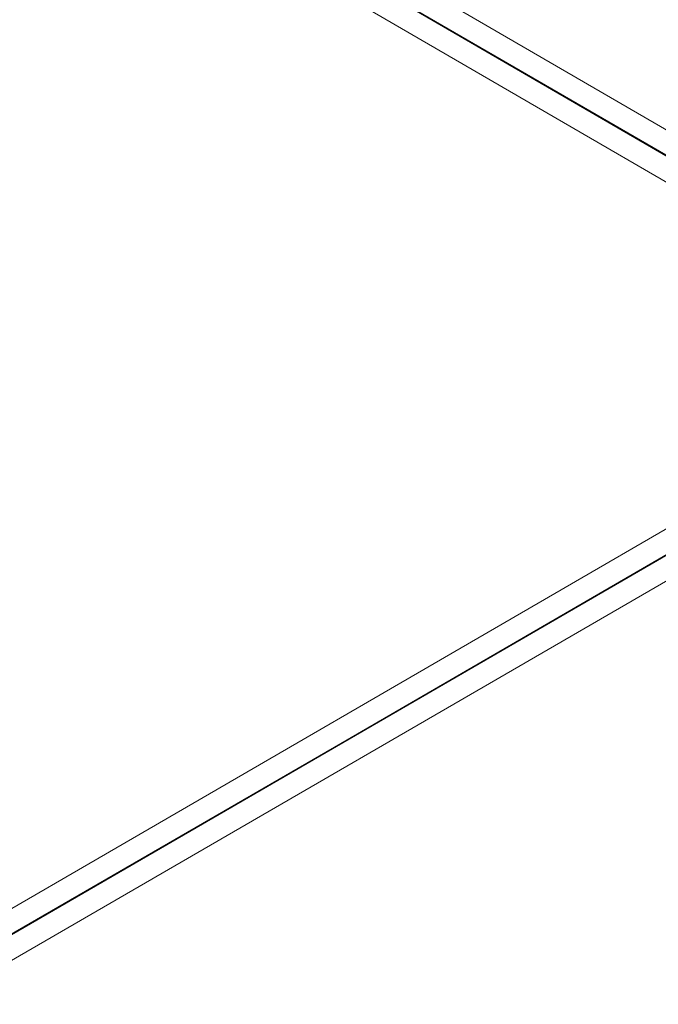
# Model space of a CAD drawing. Units: millimetres. Extents: x -3969 to 6946, y -3296 to 4749.
# Drawn here: x 1134 to 1359, y -229 to 118 of the extents above; entities that cross this region are included whole.
import ezdxf

# ---------------------------------------------------------------- set-up
doc = ezdxf.new("R2010")
doc.units = ezdxf.units.MM

# ---------------------------------------------------------------- blocks, each defined once
blk = doc.blocks.new('WMF0')
at = {"color": 53, "lineweight": 0}
for points in [[(3661.29, -2837.19), (3360, -2662.38)], [(3659.21, -2840.43), (3357.69, -2665.85)], [(3358.15, -2665.85), (3509.37, -2753.71), (3659.44, -2840.66)], [(3659.67, -2840.89), (3358.38, -2666.08)], [(3657.36, -2844.13), (3356.07, -2669.32)], [(3657.36, -2885.52), (3506.6, -2972.92)], [(3659.44, -2888.98), (3508.68, -2976.16), (3358.15, -3063.56), (3060.09, -3572.27)], [(3659.21, -2888.98), (3508.45, -2976.39)], [(3659.67, -2888.75), (3508.91, -2976.16)], [(3509.37, -2975.93), (3659.44, -2888.98)], [(3661.29, -2892.45), (3510.76, -2979.63)]]:
    blk.add_lwpolyline(points, dxfattribs=at)

msp = doc.modelspace()

# ---------------------------------------------------------------- block references
at = {"color": 53, "xscale": 2, "yscale": 2, "zscale": 2}
msp.add_blockref('WMF0', (-5918.56, 5729.41), dxfattribs=at)

doc.saveas('drawing.dxf')
